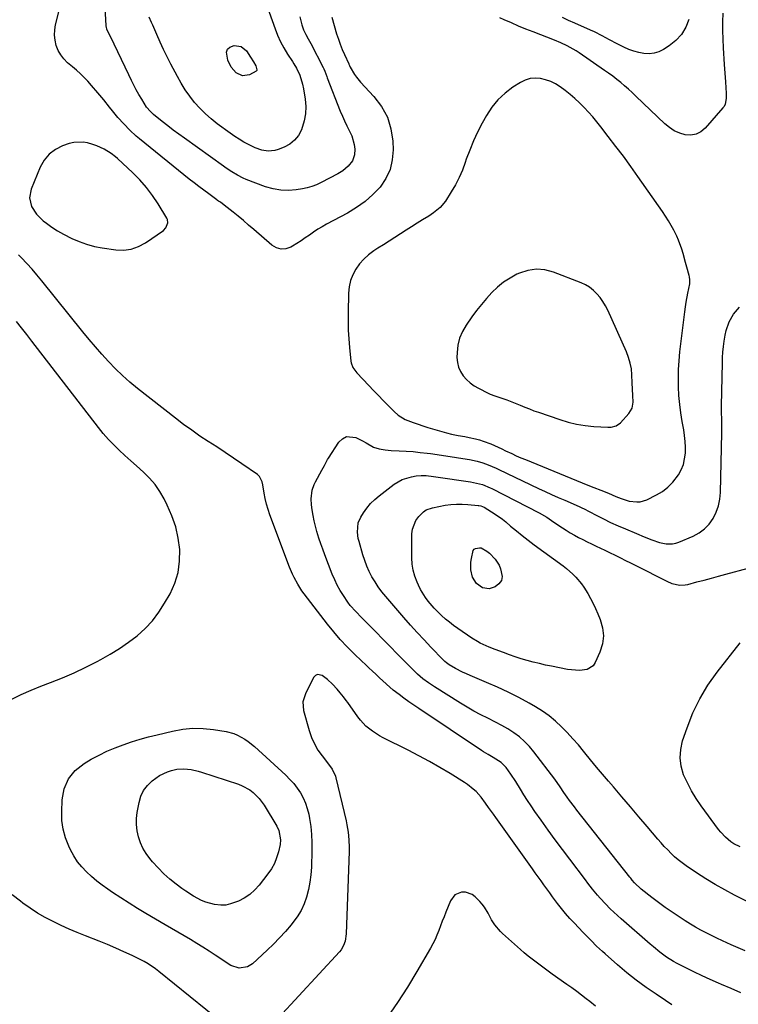
# Model space of a CAD drawing. Units: inches. Extents: x 1920876 to 1926204, y 384959 to 390238.
# Drawn here: x 1925541 to 1925916, y 387084 to 387598 of the extents above; entities that cross this region are included whole.
import ezdxf

# ---------------------------------------------------------------- set-up
doc = ezdxf.new("R2010")
doc.units = ezdxf.units.IN
doc.header["$MEASUREMENT"] = 0
for name, color, linetype in [('1', 7, 'Continuous'), ('7', 7, 'Continuous'), ('8', 7, 'Continuous')]:
    doc.layers.add(name, color=color, linetype=linetype)

msp = doc.modelspace()

# ---------------------------------------------------------------- linework, layer by layer
at = {"layer": '1', "color": 18}
for points in [[(1925830.81, 387557.3, 1826), (1925828.25, 387559.44, 1826), (1925825.62, 387561.48, 1826), (1925823, 387563.39, 1826), (1925820.61, 387564.9, 1826), (1925818.12, 387566.17, 1826), (1925815.49, 387567.09, 1826), (1925812.75, 387567.78, 1826), (1925810, 387567.95, 1826), (1925807.33, 387567.72, 1826), (1925804.78, 387566.9, 1826), (1925802.31, 387565.69, 1826), (1925798.38, 387563.16, 1826), (1925794.3, 387560.08, 1826), (1925790.58, 387556.66, 1826), (1925787.41, 387552.73, 1826), (1925784.6, 387548.46, 1826), (1925782.33, 387544.36, 1826), (1925779.97, 387539.8, 1826), (1925777.77, 387535.16, 1826), (1925775.85, 387530.41, 1826), (1925774.09, 387525.58, 1826), (1925773.56, 387523.98, 1826), (1925772.06, 387519.96, 1826), (1925770.37, 387516.03, 1826), (1925768.4, 387512.23, 1826), (1925766.24, 387508.53, 1826), (1925763.21, 387503.76, 1826), (1925760.41, 387500.37, 1826), (1925756.95, 387497.6, 1826), (1925755.72, 387496.77, 1826), (1925754.48, 387495.96, 1826), (1925751.23, 387493.95, 1826), (1925748.35, 387492.16, 1826), (1925745.48, 387490.35, 1826), (1925742.62, 387488.54, 1826), (1925739.76, 387486.71, 1826), (1925736.7, 387484.74, 1826), (1925733.78, 387482.86, 1826), (1925730.87, 387480.97, 1826), (1925727.95, 387479.09, 1826), (1925725.79, 387477.69, 1826), (1925723.08, 387475.68, 1826), (1925720.58, 387473.47, 1826), (1925718.36, 387470.96, 1826), (1925716.35, 387468.25, 1826), (1925714.78, 387465.3, 1826), (1925713.56, 387462.24, 1826), (1925712.87, 387459.02, 1826), (1925712.53, 387455.69, 1826), (1925712.35, 387445.32, 1826), (1925712.35, 387440.83, 1826), (1925712.46, 387436.33, 1826), (1925712.73, 387431.84, 1826), (1925713.11, 387427.36, 1826), (1925713.84, 387420.13, 1826), (1925713.98, 387419.28, 1826), (1925714.87, 387416.89, 1826), (1925716.33, 387414.76, 1826), (1925716.9, 387414.11, 1826), (1925723.21, 387407.44, 1826), (1925725.71, 387404.81, 1826), (1925728.23, 387402.18, 1826), (1925730.76, 387399.58, 1826), (1925733.3, 387396.98, 1826), (1925736.36, 387393.87, 1826), (1925738.53, 387391.96, 1826), (1925742.23, 387389.71, 1826), (1925746.26, 387388.06, 1826), (1925753.93, 387385.58, 1826), (1925756.36, 387384.82, 1826), (1925758.8, 387384.09, 1826), (1925761.25, 387383.41, 1826), (1925763.71, 387382.76, 1826), (1925766.4, 387382.08, 1826), (1925769.81, 387381.35, 1826), (1925773.24, 387380.76, 1826), (1925775.52, 387380.29, 1826), (1925778.86, 387379.54, 1826), (1925780.91, 387379.02, 1826), (1925782.93, 387378.43, 1826), (1925786.86, 387376.93, 1826), (1925788.8, 387376.08, 1826), (1925792.64, 387374.32, 1826), (1925794.54, 387373.41, 1826), (1925797.81, 387371.86, 1826), (1925800.18, 387370.77, 1826), (1925802.58, 387369.73, 1826), (1925804.99, 387368.72, 1826), (1925837.54, 387355.43, 1826), (1925840.67, 387354.17, 1826), (1925844.33, 387352.73, 1826), (1925848.24, 387351.15, 1826), (1925852.12, 387349.5, 1826), (1925854.87, 387348.36, 1826), (1925859.11, 387347.08, 1826), (1925863.13, 387346.61, 1826), (1925864.92, 387346.73, 1826), (1925868.35, 387347.82, 1826), (1925873.34, 387350.27, 1826), (1925876.47, 387352.14, 1826), (1925879.35, 387354.3, 1826), (1925881.85, 387356.88, 1826), (1925884.79, 387360.83, 1826), (1925886.24, 387363.48, 1826), (1925887.38, 387366.23, 1826), (1925888.05, 387369.13, 1826), (1925888.42, 387372.14, 1826), (1925888.44, 387375.21, 1826), (1925888.32, 387378.27, 1826), (1925888.01, 387381.32, 1826), (1925887.56, 387384.36, 1826), (1925886.79, 387388.58, 1826), (1925886.07, 387393.09, 1826), (1925885.49, 387397.61, 1826), (1925885.09, 387402.16, 1826), (1925884.83, 387406.72, 1826), (1925884.77, 387411.29, 1826), (1925884.86, 387415.85, 1826), (1925885.16, 387420.4, 1826), (1925885.59, 387424.94, 1826), (1925888.13, 387446, 1826), (1925888.46, 387448.44, 1826), (1925888.83, 387450.88, 1826), (1925889.75, 387455.71, 1826), (1925890.72, 387460.53, 1826), (1925890.78, 387462.7, 1826), (1925890.59, 387464.13, 1826), (1925890.43, 387464.83, 1826), (1925889.19, 387469.31, 1826), (1925888.53, 387471.66, 1826), (1925887.2, 387476.35, 1826), (1925886.52, 387478.69, 1826), (1925884.93, 387483.28, 1826), (1925883.95, 387485.5, 1826), (1925882.47, 387488.49, 1826), (1925881.08, 387491.02, 1826), (1925879.63, 387493.51, 1826), (1925878.08, 387495.94, 1826), (1925876.47, 387498.34, 1826), (1925863.7, 387516.54, 1826), (1925859.91, 387521.85, 1826), (1925856.08, 387527.13, 1826), (1925852.17, 387532.34, 1826), (1925848.2, 387537.52, 1826), (1925844.3, 387542.54, 1826), (1925842.21, 387545.15, 1826), (1925840.08, 387547.72, 1826), (1925837.87, 387550.22, 1826), (1925835.61, 387552.68, 1826), (1925833.25, 387555.04, 1826), (1925830.81, 387557.3, 1826)], [(1925617.27, 387489.76, 1826), (1925618.3, 387492.31, 1826), (1925618.11, 387494.06, 1826), (1925617.74, 387494.9, 1826), (1925613.24, 387502.29, 1826), (1925610.31, 387506.68, 1826), (1925607.17, 387510.88, 1826), (1925603.68, 387514.81, 1826), (1925599.97, 387518.56, 1826), (1925592.06, 387525.93, 1826), (1925590.98, 387526.88, 1826), (1925588.7, 387528.64, 1826), (1925585.04, 387530.93, 1826), (1925581.2, 387532.62, 1826), (1925579.21, 387533.28, 1826), (1925576.41, 387534.1, 1826), (1925574.01, 387534.56, 1826), (1925569.23, 387534.42, 1826), (1925566.86, 387533.83, 1826), (1925563.3, 387532.56, 1826), (1925559.57, 387530.66, 1826), (1925556.3, 387528.26, 1826), (1925553.73, 387525.12, 1826), (1925551.63, 387521.49, 1826), (1925546.87, 387510.05, 1826), (1925546.02, 387505.49, 1826), (1925547.1, 387500.97, 1826), (1925549.71, 387496.86, 1826), (1925553.22, 387493.49, 1826), (1925554.89, 387492.24, 1826), (1925557.76, 387490.2, 1826), (1925560.71, 387488.28, 1826), (1925563.75, 387486.52, 1826), (1925568.11, 387484.27, 1826), (1925571.96, 387482.59, 1826), (1925575.89, 387481.17, 1826), (1925579.93, 387480.11, 1826), (1925584.05, 387479.3, 1826), (1925591.07, 387478.26, 1826), (1925595.2, 387478.14, 1826), (1925599.2, 387478.61, 1826), (1925602.99, 387479.98, 1826), (1925606.63, 387481.94, 1826), (1925615.94, 387488.47, 1826), (1925617.27, 387489.76, 1826)], [(1925860.61, 387395.58, 1824), (1925861.15, 387398.79, 1824), (1925861.05, 387402.23, 1824), (1925860.85, 387405.55, 1824), (1925860.69, 387408.86, 1824), (1925860.53, 387412.98, 1824), (1925860.23, 387416.1, 1824), (1925859.7, 387419.17, 1824), (1925858.81, 387422.15, 1824), (1925857.69, 387425.08, 1824), (1925847.87, 387446.8, 1824), (1925846.7, 387449.1, 1824), (1925845.4, 387451.3, 1824), (1925843.9, 387453.38, 1824), (1925842.27, 387455.37, 1824), (1925840.43, 387457.14, 1824), (1925838.46, 387458.72, 1824), (1925836.29, 387460, 1824), (1925833.98, 387461.1, 1824), (1925819.62, 387466.7, 1824), (1925815.13, 387467.83, 1824), (1925810.67, 387468.23, 1824), (1925806.24, 387467.54, 1824), (1925801.84, 387466.11, 1824), (1925800.54, 387465.51, 1824), (1925796.95, 387463.56, 1824), (1925793.53, 387461.37, 1824), (1925790.39, 387458.8, 1824), (1925787.43, 387455.98, 1824), (1925784.68, 387452.91, 1824), (1925782.01, 387449.78, 1824), (1925779.48, 387446.53, 1824), (1925777.03, 387443.22, 1824), (1925774.03, 387438.96, 1824), (1925772.09, 387435.62, 1824), (1925770.59, 387432.14, 1824), (1925769.72, 387428.44, 1824), (1925769.28, 387424.6, 1824), (1925769.22, 387421.99, 1824), (1925769.43, 387419.44, 1824), (1925769.97, 387416.99, 1824), (1925771, 387414.71, 1824), (1925772.37, 387412.54, 1824), (1925774.11, 387410.6, 1824), (1925776.01, 387408.83, 1824), (1925778.12, 387407.33, 1824), (1925780.37, 387406.01, 1824), (1925785.43, 387403.48, 1824), (1925786.61, 387402.93, 1824), (1925789.02, 387401.97, 1824), (1925791.52, 387401.18, 1824), (1925795.18, 387399.98, 1824), (1925798.78, 387398.61, 1824), (1925802.28, 387397.11, 1824), (1925804.63, 387396.12, 1824), (1925807, 387395.18, 1824), (1925809.38, 387394.29, 1824), (1925811.79, 387393.44, 1824), (1925822.88, 387389.67, 1824), (1925827.24, 387388.38, 1824), (1925831.65, 387387.32, 1824), (1925836.13, 387386.6, 1824), (1925840.66, 387386.12, 1824), (1925847.94, 387385.64, 1824), (1925849.76, 387385.68, 1824), (1925852.39, 387386.41, 1824), (1925854.56, 387388, 1824), (1925858.92, 387392.8, 1824), (1925860.61, 387395.58, 1824)], [(1925541.96, 387437.49, 1824), (1925539.31, 387440.88, 1824)], [(1925536.82, 387243.56, 1824), (1925541.78, 387246.08, 1824), (1925546.87, 387248.34, 1824), (1925552.03, 387250.43, 1824), (1925556.99, 387252.29, 1824), (1925563.23, 387254.78, 1824), (1925569.41, 387257.42, 1824), (1925575.48, 387260.31, 1824), (1925581.47, 387263.36, 1824), (1925583.35, 387264.36, 1824), (1925588.26, 387267.16, 1824), (1925593.06, 387270.13, 1824), (1925597.69, 387273.36, 1824), (1925602.2, 387276.77, 1824), (1925606.37, 387280.53, 1824), (1925610.22, 387284.56, 1824), (1925613.57, 387289.01, 1824), (1925616.61, 387293.73, 1824), (1925619.42, 387298.72, 1824), (1925621.89, 387304.21, 1824), (1925623.67, 387309.84, 1824), (1925624.42, 387315.7, 1824), (1925624.49, 387321.72, 1824), (1925623.65, 387327.76, 1824), (1925622.37, 387333.67, 1824), (1925620.41, 387339.4, 1824), (1925618, 387344.99, 1824), (1925616.4, 387348.19, 1824), (1925614.18, 387352.04, 1824), (1925611.69, 387355.69, 1824), (1925608.79, 387359.02, 1824), (1925605.62, 387362.15, 1824), (1925601.93, 387365.42, 1824), (1925598.91, 387368.12, 1824), (1925595.91, 387370.85, 1824), (1925592.93, 387373.59, 1824), (1925590.03, 387376.41, 1824), (1925587.23, 387379.32, 1824), (1925584.58, 387382.37, 1824), (1925582.03, 387385.52, 1824), (1925547.23, 387430.68, 1824), (1925544.6, 387434.08, 1824), (1925541.96, 387437.49, 1824)]]:
    msp.add_polyline3d(points, dxfattribs=at)
at = {"layer": '7', "color": 18}
for points in [[(1925703.81, 387599.8, 1828), (1925706.4, 387591.15, 1828), (1925707.29, 387588.39, 1828), (1925708.25, 387585.65, 1828), (1925709.33, 387582.95, 1828), (1925710.47, 387580.28, 1828), (1925712.68, 387575.4, 1828), (1925712.77, 387575.19, 1828), (1925713.03, 387574.56, 1828), (1925713.41, 387573.74, 1828), (1925715.74, 387569.79, 1828), (1925716.69, 387568.41, 1828), (1925718.83, 387565.84, 1828), (1925725.83, 387558.43, 1828), (1925729.77, 387553.2, 1828), (1925732.87, 387547.61, 1828), (1925734.69, 387541.49, 1828), (1925735.66, 387535.01, 1828), (1925735.83, 387530.54, 1828), (1925735.42, 387525.23, 1828), (1925734.28, 387520.18, 1828), (1925732.04, 387515.52, 1828), (1925729.07, 387511.1, 1828), (1925725.29, 387507.15, 1828), (1925721.24, 387503.51, 1828), (1925716.82, 387500.36, 1828), (1925712.14, 387497.52, 1828), (1925701.11, 387491.66, 1828), (1925698.81, 387490.36, 1828), (1925696.55, 387489.01, 1828), (1925694.35, 387487.55, 1828), (1925692.19, 387486.02, 1828), (1925690.04, 387484.49, 1828), (1925687.86, 387483, 1828), (1925685.62, 387481.59, 1828), (1925683.36, 387480.22, 1828), (1925682.57, 387479.76, 1828), (1925679.95, 387478.88, 1828), (1925677.4, 387478.63, 1828), (1925674.93, 387479.36, 1828), (1925672.53, 387480.73, 1828), (1925663.13, 387488.94, 1828), (1925660.46, 387491.25, 1828), (1925657.77, 387493.54, 1828), (1925655.05, 387495.79, 1828), (1925652.31, 387498.02, 1828), (1925647.75, 387501.69, 1828), (1925645.78, 387503.1, 1828), (1925644.76, 387503.76, 1828), (1925644.26, 387504.1, 1828), (1925643.77, 387504.46, 1828), (1925639.6, 387507.49, 1828), (1925637.04, 387509.38, 1828), (1925634.49, 387511.3, 1828), (1925631.98, 387513.26, 1828), (1925629.49, 387515.25, 1828), (1925603.54, 387536.25, 1828), (1925601.79, 387537.71, 1828), (1925598.43, 387540.79, 1828), (1925595.24, 387544.05, 1828), (1925592.2, 387547.46, 1828), (1925589.43, 387550.81, 1828), (1925587.88, 387552.72, 1828), (1925584.79, 387556.54, 1828), (1925581.7, 387560.36, 1828), (1925578.5, 387564.08, 1828), (1925576.46, 387566.33, 1828), (1925574.56, 387568.31, 1828), (1925572.61, 387570.24, 1828), (1925570.59, 387572.1, 1828), (1925568.52, 387573.9, 1828), (1925565.97, 387576.02, 1828), (1925564.02, 387577.96, 1828), (1925562.34, 387580.08, 1828), (1925561.04, 387582.46, 1828), (1925560.01, 387585.02, 1828), (1925559.43, 387587.72, 1828), (1925559.13, 387590.42, 1828), (1925559.28, 387593.15, 1828), (1925559.72, 387595.87, 1828), (1925562.21, 387605.99, 1828)], [(1925668.8, 387609.45, 1832), (1925674.24, 387593.78, 1832), (1925675.58, 387590.33, 1832), (1925677.08, 387586.97, 1832), (1925678.83, 387583.72, 1832), (1925680.74, 387580.55, 1832), (1925683.31, 387576.63, 1832), (1925684.05, 387575.47, 1832), (1925685.44, 387573.12, 1832), (1925687.26, 387569.47, 1832), (1925688.66, 387564.77, 1832), (1925689.12, 387562.36, 1832), (1925689.99, 387557.04, 1832), (1925690.3, 387553.2, 1832), (1925690.2, 387549.4, 1832), (1925689.5, 387545.67, 1832), (1925688, 387541, 1832), (1925686.4, 387538.07, 1832), (1925684.43, 387535.51, 1832), (1925681.89, 387533.51, 1832), (1925678.97, 387531.89, 1832), (1925675.81, 387530.61, 1832), (1925674.13, 387530.1, 1832), (1925670.73, 387529.78, 1832), (1925667.26, 387530.37, 1832), (1925663.92, 387531.53, 1832), (1925660.45, 387533.23, 1832), (1925657.96, 387534.58, 1832), (1925655.53, 387536.01, 1832), (1925653.17, 387537.56, 1832), (1925650.85, 387539.18, 1832), (1925644.11, 387544.15, 1832), (1925640.92, 387546.69, 1832), (1925637.86, 387549.37, 1832), (1925634.99, 387552.26, 1832), (1925632.27, 387555.29, 1832), (1925629.75, 387558.51, 1832), (1925627.38, 387561.82, 1832), (1925625.24, 387565.28, 1832), (1925623.24, 387568.84, 1832), (1925619.87, 387575.31, 1832), (1925617.95, 387579.1, 1832), (1925616.08, 387582.92, 1832), (1925614.3, 387586.78, 1832), (1925612.57, 387590.67, 1832), (1925610.44, 387595.57, 1832), (1925609.8, 387597.02, 1832), (1925608.46, 387599.88, 1832)], [(1925908, 387601.82, 1828), (1925907.85, 387597.32, 1828), (1925907.8, 387592.83, 1828), (1925907.91, 387588.33, 1828), (1925908.11, 387583.84, 1828), (1925908.65, 387575.16, 1828), (1925908.81, 387572.88, 1828), (1925909.14, 387568.32, 1828), (1925909.33, 387566.04, 1828), (1925909.6, 387562.82, 1828), (1925909.71, 387560.14, 1828), (1925909.73, 387557.51, 1828), (1925909.12, 387554.14, 1828), (1925908.46, 387552.95, 1828), (1925908.05, 387552.4, 1828), (1925898.74, 387541.78, 1828), (1925896.49, 387539.94, 1828), (1925894.04, 387538.67, 1828), (1925891.32, 387538.23, 1828), (1925888.41, 387538.35, 1828), (1925885.46, 387539.25, 1828), (1925882.66, 387540.45, 1828), (1925880.1, 387542.1, 1828), (1925877.7, 387544.05, 1828), (1925862.6, 387558.62, 1828), (1925860.67, 387560.44, 1828), (1925858.71, 387562.22, 1828), (1925856.71, 387563.95, 1828), (1925854.68, 387565.65, 1828), (1925852.61, 387567.3, 1828), (1925850.52, 387568.91, 1828), (1925848.38, 387570.47, 1828), (1925846.22, 387572, 1828), (1925832.92, 387581.15, 1828), (1925831.41, 387582.14, 1828), (1925829.87, 387583.09, 1828), (1925826.71, 387584.82, 1828), (1925823.44, 387586.37, 1828), (1925820.11, 387587.77, 1828), (1925809.04, 387592.09, 1828), (1925805.21, 387593.61, 1828), (1925801.4, 387595.17, 1828), (1925797.61, 387596.77, 1828), (1925793.83, 387598.41, 1828), (1925791.53, 387599.42, 1828)], [(1925661.51, 387578.87, 1834), (1925663.02, 387576.42, 1834), (1925664.18, 387574.43, 1834), (1925664.78, 387572.34, 1834), (1925664.67, 387571.9, 1834), (1925664.4, 387571.54, 1834), (1925660.86, 387569.75, 1834), (1925657.27, 387569.21, 1834), (1925653.95, 387570.71, 1834), (1925651.3, 387573.76, 1834), (1925649.61, 387577.42, 1834), (1925648.94, 387581.5, 1834), (1925649.41, 387583.04, 1834), (1925650.6, 387584.12, 1834), (1925652.95, 387585, 1834), (1925656.5, 387584.53, 1834), (1925659.26, 387582.25, 1834), (1925661.51, 387578.87, 1834)], [(1925917.39, 387090.35, 1826), (1925912.3, 387092.5, 1826), (1925907.23, 387094.66, 1826), (1925905.74, 387095.3, 1826), (1925901.43, 387097.2, 1826), (1925897.15, 387099.16, 1826), (1925892.91, 387101.22, 1826), (1925888.7, 387103.33, 1826), (1925884.19, 387105.66, 1826), (1925882.29, 387106.7, 1826), (1925878.61, 387108.99, 1826), (1925875.11, 387111.56, 1826), (1925871.73, 387114.29, 1826), (1925870.08, 387115.7, 1826), (1925854.87, 387128.95, 1826), (1925852.96, 387130.65, 1826), (1925851.08, 387132.38, 1826), (1925849.24, 387134.15, 1826), (1925846.71, 387136.68, 1826), (1925843.92, 387139.66, 1826), (1925842.59, 387141.22, 1826), (1925840.03, 387144.41, 1826), (1925837.53, 387147.64, 1826), (1925836.29, 387149.26, 1826), (1925828.1, 387160.03, 1826), (1925824.3, 387165.07, 1826), (1925820.55, 387170.14, 1826), (1925816.84, 387175.25, 1826), (1925813.18, 387180.38, 1826), (1925809.9, 387185.02, 1826), (1925807.93, 387187.88, 1826), (1925806.01, 387190.77, 1826), (1925804.15, 387193.7, 1826), (1925802.33, 387196.66, 1826), (1925799.91, 387200.64, 1826), (1925797.39, 387204.44, 1826), (1925794.82, 387208.01, 1826), (1925792.3, 387210.61, 1826), (1925788.18, 387213.24, 1826), (1925785.55, 387214.67, 1826), (1925783.13, 387216.1, 1826), (1925781.95, 387216.87, 1826), (1925749.23, 387238.74, 1826), (1925746.64, 387240.5, 1826), (1925744.08, 387242.3, 1826), (1925741.55, 387244.15, 1826), (1925739.04, 387246.04, 1826), (1925735.98, 387248.39, 1826), (1925734.11, 387249.9, 1826), (1925730.57, 387253.16, 1826), (1925728.82, 387254.81, 1826), (1925726.9, 387256.62, 1826), (1925725.07, 387258.35, 1826), (1925723.23, 387260.09, 1826), (1925721.4, 387261.82, 1826), (1925719.57, 387263.56, 1826), (1925715.61, 387267.32, 1826), (1925711.88, 387271.02, 1826), (1925708.28, 387274.83, 1826), (1925704.87, 387278.8, 1826), (1925701.57, 387282.89, 1826), (1925689.41, 387298.69, 1826), (1925688.24, 387300.29, 1826), (1925686.09, 387303.62, 1826), (1925684.22, 387307.12, 1826), (1925683.36, 387308.91, 1826), (1925681.84, 387312.58, 1826), (1925671.54, 387339.91, 1826), (1925670.59, 387342.7, 1826), (1925669.74, 387345.52, 1826), (1925669.06, 387348.39, 1826), (1925668.5, 387351.28, 1826), (1925667.79, 387355.55, 1826), (1925667.46, 387357.09, 1826), (1925666.18, 387359.92, 1826), (1925665.66, 387360.48, 1826), (1925665.06, 387360.97, 1826), (1925656.89, 387366.59, 1826), (1925652.56, 387369.54, 1826), (1925648.2, 387372.46, 1826), (1925643.82, 387375.34, 1826), (1925639.41, 387378.18, 1826), (1925635.04, 387381.07, 1826), (1925630.72, 387384.04, 1826), (1925626.5, 387387.13, 1826), (1925622.33, 387390.31, 1826), (1925602.41, 387405.94, 1826), (1925598.45, 387409.22, 1826), (1925594.59, 387412.61, 1826), (1925590.91, 387416.19, 1826), (1925587.35, 387419.9, 1826), (1925583.9, 387423.73, 1826), (1925580.51, 387427.6, 1826), (1925577.2, 387431.54, 1826), (1925573.93, 387435.53, 1826), (1925552.52, 387462.18, 1826), (1925549.98, 387465.25, 1826), (1925547.39, 387468.27, 1826), (1925544.71, 387471.21, 1826), (1925541.97, 387474.1, 1826), (1925540.41, 387475.69, 1826)], [(1925919.65, 387112.14, 1828), (1925915.95, 387113.76, 1828), (1925912.25, 387115.4, 1828), (1925907.74, 387117.44, 1828), (1925904.89, 387118.78, 1828), (1925902.08, 387120.17, 1828), (1925899.27, 387121.59, 1828), (1925896.5, 387123.07, 1828), (1925893.76, 387124.6, 1828), (1925891.07, 387126.21, 1828), (1925888.4, 387127.87, 1828), (1925885.17, 387129.95, 1828), (1925881.54, 387132.35, 1828), (1925877.96, 387134.82, 1828), (1925874.45, 387137.39, 1828), (1925870.98, 387140.02, 1828), (1925865.37, 387144.41, 1828), (1925861.9, 387147.66, 1828), (1925860.68, 387149.13, 1828), (1925859.88, 387150.13, 1828), (1925859.49, 387150.63, 1828), (1925831.82, 387185.71, 1828), (1925830.53, 387187.38, 1828), (1925827.99, 387190.75, 1828), (1925826.75, 387192.46, 1828), (1925825, 387194.93, 1828), (1925823.05, 387197.9, 1828), (1925820.37, 387201.78, 1828), (1925809.4, 387216.22, 1828), (1925807.05, 387219.01, 1828), (1925804.53, 387221.62, 1828), (1925801.76, 387223.97, 1828), (1925798.83, 387226.14, 1828), (1925795.72, 387228.1, 1828), (1925792.57, 387229.97, 1828), (1925789.34, 387231.71, 1828), (1925785.33, 387233.7, 1828), (1925781.69, 387235.52, 1828), (1925778.08, 387237.42, 1828), (1925774.55, 387239.44, 1828), (1925771.06, 387241.54, 1828), (1925757.46, 387250.05, 1828), (1925754.4, 387252.1, 1828), (1925751.46, 387254.33, 1828), (1925748.66, 387256.72, 1828), (1925747.31, 387257.97, 1828), (1925744.03, 387261.21, 1828), (1925741.75, 387263.49, 1828), (1925739.48, 387265.78, 1828), (1925737.21, 387268.07, 1828), (1925734.95, 387270.38, 1828), (1925722.3, 387283.27, 1828), (1925719.31, 387286.32, 1828), (1925716.33, 387289.38, 1828), (1925713.52, 387292.58, 1828), (1925712.23, 387294.27, 1828), (1925709.89, 387297.73, 1828), (1925708.25, 387300.42, 1828), (1925706.72, 387303.16, 1828), (1925705.37, 387306, 1828), (1925704.14, 387308.9, 1828), (1925700.21, 387318.97, 1828), (1925699.12, 387321.89, 1828), (1925698.08, 387324.83, 1828), (1925697.12, 387327.8, 1828), (1925696.08, 387331.24, 1828), (1925695.34, 387334.02, 1828), (1925694.67, 387336.82, 1828), (1925694.12, 387339.64, 1828), (1925693.65, 387342.48, 1828), (1925693.28, 387345.05, 1828), (1925693.07, 387348.18, 1828), (1925693.64, 387352.85, 1828), (1925694.65, 387355.79, 1828), (1925695.35, 387357.2, 1828), (1925698.74, 387363.26, 1828), (1925700, 387365.63, 1828), (1925701.7, 387368.78, 1828), (1925702.17, 387369.54, 1828), (1925707.53, 387377.81, 1828), (1925709.42, 387379.61, 1828), (1925711.49, 387380.73, 1828), (1925716.39, 387380.28, 1828), (1925719.9, 387378.58, 1828), (1925721.87, 387377.52, 1828), (1925725.66, 387375.19, 1828), (1925728.62, 387374.34, 1828), (1925731.68, 387373.83, 1828), (1925734.78, 387373.57, 1828), (1925739.01, 387373.39, 1828), (1925742.68, 387373.18, 1828), (1925746.34, 387372.91, 1828), (1925750, 387372.54, 1828), (1925753.64, 387372.1, 1828), (1925755.42, 387371.86, 1828), (1925758.83, 387371.39, 1828), (1925762.23, 387370.9, 1828), (1925765.62, 387370.4, 1828), (1925769.02, 387369.87, 1828), (1925772.28, 387369.36, 1828), (1925775.79, 387368.75, 1828), (1925779.83, 387367.88, 1828), (1925782.71, 387367.09, 1828), (1925785.52, 387366.06, 1828), (1925789.65, 387364.25, 1828), (1925791, 387363.62, 1828), (1925811.77, 387353.68, 1828), (1925815.17, 387352.08, 1828), (1925818.58, 387350.51, 1828), (1925822.02, 387348.99, 1828), (1925825.46, 387347.5, 1828), (1925831.39, 387344.98, 1828), (1925833.36, 387344.11, 1828), (1925834.81, 387343.4, 1828), (1925835.29, 387343.16, 1828), (1925841.85, 387339.74, 1828), (1925845.63, 387337.83, 1828), (1925849.43, 387335.98, 1828), (1925853.28, 387334.22, 1828), (1925857.16, 387332.53, 1828), (1925862.91, 387330.09, 1828), (1925866.89, 387328.44, 1828), (1925870.89, 387326.84, 1828), (1925874.95, 387325.47, 1828), (1925878.35, 387324.78, 1828), (1925881.74, 387324.76, 1828), (1925883.39, 387325.11, 1828), (1925885.01, 387325.65, 1828), (1925892.54, 387328.84, 1828), (1925895.64, 387330.54, 1828), (1925898.45, 387332.57, 1828), (1925900.81, 387335.11, 1828), (1925902.88, 387337.99, 1828), (1925904.43, 387341.22, 1828), (1925905.64, 387344.55, 1828), (1925906.34, 387348.02, 1828), (1925906.69, 387351.58, 1828), (1925907.47, 387382.81, 1828), (1925907.49, 387384.56, 1828), (1925907.49, 387386.31, 1828), (1925907.39, 387389.81, 1828), (1925907.29, 387393.31, 1828), (1925907.3, 387396.82, 1828), (1925907.74, 387419.25, 1828), (1925907.85, 387422.08, 1828), (1925908.02, 387424.91, 1828), (1925908.29, 387427.73, 1828), (1925908.62, 387430.55, 1828), (1925909.16, 387433.76, 1828), (1925909.71, 387436.09, 1828), (1925911.31, 387440.61, 1828), (1925913.62, 387444.77, 1828), (1925916.68, 387448.4, 1828)], [(1925783.34, 387343.94, 1832), (1925787.27, 387341.55, 1832), (1925789.19, 387340.3, 1832), (1925792.91, 387337.61, 1832), (1925794.7, 387336.17, 1832), (1925797.21, 387334.06, 1832), (1925800.25, 387331.55, 1832), (1925803.32, 387329.08, 1832), (1925806.43, 387326.66, 1832), (1925809.58, 387324.29, 1832), (1925824.58, 387313.19, 1832), (1925826.35, 387311.81, 1832), (1925829.73, 387308.86, 1832), (1925831.33, 387307.29, 1832), (1925834.24, 387303.89, 1832), (1925835.51, 387302.06, 1832), (1925837.44, 387298.89, 1832), (1925838.88, 387296.28, 1832), (1925840.25, 387293.64, 1832), (1925841.53, 387290.95, 1832), (1925842.75, 387288.23, 1832), (1925844.03, 387285.21, 1832), (1925845.22, 387280.95, 1832), (1925845.7, 387276.71, 1832), (1925845.12, 387272.48, 1832), (1925843.83, 387268.26, 1832), (1925841.33, 387262.74, 1832), (1925840.23, 387261.13, 1832), (1925837.24, 387259.09, 1832), (1925833.23, 387258.62, 1832), (1925829.03, 387258.9, 1832), (1925826.95, 387259.22, 1832), (1925818.59, 387260.82, 1832), (1925815.39, 387261.47, 1832), (1925812.21, 387262.19, 1832), (1925809.04, 387262.98, 1832), (1925805.89, 387263.83, 1832), (1925802.76, 387264.76, 1832), (1925799.65, 387265.75, 1832), (1925796.56, 387266.81, 1832), (1925793.5, 387267.93, 1832), (1925789.12, 387269.59, 1832), (1925785.99, 387270.83, 1832), (1925784.44, 387271.49, 1832), (1925781.38, 387272.92, 1832), (1925779.9, 387273.7, 1832), (1925777.04, 387275.48, 1832), (1925769.59, 387280.57, 1832), (1925767.4, 387282.14, 1832), (1925765.26, 387283.77, 1832), (1925763.2, 387285.5, 1832), (1925761.19, 387287.29, 1832), (1925759.08, 387289.34, 1832), (1925757.38, 387291.1, 1832), (1925754.22, 387294.84, 1832), (1925752.78, 387296.82, 1832), (1925750.25, 387300.98, 1832), (1925749.15, 387303.17, 1832), (1925748.42, 387304.77, 1832), (1925747.25, 387307.85, 1832), (1925746.35, 387310.99, 1832), (1925745.87, 387314.22, 1832), (1925745.66, 387317.51, 1832), (1925745.7, 387329.92, 1832), (1925745.99, 387332.44, 1832), (1925747.78, 387337.02, 1832), (1925749.27, 387339.07, 1832), (1925751.69, 387341.45, 1832), (1925753.12, 387342.44, 1832), (1925756.43, 387343.64, 1832), (1925763.05, 387344.88, 1832), (1925766.01, 387345.31, 1832), (1925768.98, 387345.56, 1832), (1925771.97, 387345.54, 1832), (1925774.96, 387345.36, 1832), (1925780.26, 387344.79, 1832), (1925780.6, 387344.74, 1832), (1925781.61, 387344.56, 1832), (1925783.34, 387343.94, 1832)], [(1925784.81, 387320.98, 1834), (1925786.17, 387319.82, 1834), (1925789.13, 387316.84, 1834), (1925791.23, 387313.56, 1834), (1925791.99, 387311.73, 1834), (1925792.76, 387307.65, 1834), (1925792.37, 387305.54, 1834), (1925791.09, 387303.82, 1834), (1925789.23, 387302.35, 1834), (1925786.06, 387301.27, 1834), (1925782.51, 387301.7, 1834), (1925779.32, 387304.06, 1834), (1925777.32, 387307.32, 1834), (1925776.45, 387311.19, 1834), (1925776.44, 387315.18, 1834), (1925776.72, 387317.18, 1834), (1925777.71, 387321.26, 1834), (1925778.21, 387321.95, 1834), (1925778.93, 387322.4, 1834), (1925780.91, 387322.75, 1834), (1925781.75, 387322.65, 1834), (1925784.81, 387320.98, 1834)], [(1925916.96, 387166.45, 1832), (1925913.74, 387168.18, 1832), (1925912.24, 387169.21, 1832), (1925909.42, 387171.54, 1832), (1925906.91, 387174.19, 1832), (1925905.77, 387175.62, 1832), (1925896.68, 387187.89, 1832), (1925894.04, 387191.76, 1832), (1925891.6, 387195.75, 1832), (1925889.47, 387199.91, 1832), (1925887.54, 387204.19, 1832), (1925886.3, 387208.57, 1832), (1925885.7, 387212.98, 1832), (1925886.04, 387217.41, 1832), (1925887.01, 387221.85, 1832), (1925889.34, 387228.75, 1832), (1925892.38, 387236.46, 1832), (1925895.93, 387243.9, 1832), (1925900.21, 387250.93, 1832), (1925905, 387257.7, 1832), (1925917.02, 387272.98, 1832)], [(1925881.45, 387084.04, 1824), (1925878.06, 387086.23, 1824), (1925873.13, 387089.5, 1824), (1925867.92, 387093.11, 1824), (1925862.83, 387096.85, 1824), (1925857.89, 387100.81, 1824), (1925853.05, 387104.89, 1824), (1925846.62, 387110.57, 1824), (1925845.09, 387111.94, 1824), (1925842.1, 387114.73, 1824), (1925839.18, 387117.6, 1824), (1925836.32, 387120.52, 1824), (1925834.9, 387121.99, 1824), (1925830.5, 387126.6, 1824), (1925828.19, 387129.11, 1824), (1925825.94, 387131.67, 1824), (1925823.78, 387134.3, 1824), (1925821.68, 387136.99, 1824), (1925819.14, 387140.39, 1824), (1925817.61, 387142.46, 1824), (1925816.09, 387144.55, 1824), (1925814.58, 387146.65, 1824), (1925813.08, 387148.75, 1824), (1925811.58, 387150.85, 1824), (1925810.07, 387152.95, 1824), (1925808.57, 387155.05, 1824), (1925789.46, 387181.76, 1824), (1925788.19, 387183.55, 1824), (1925785.65, 387187.14, 1824), (1925784.11, 387189.35, 1824), (1925781.75, 387192.45, 1824), (1925779.14, 387195.34, 1824), (1925777.72, 387196.68, 1824), (1925774.69, 387199.1, 1824), (1925773.08, 387200.19, 1824), (1925765.71, 387204.76, 1824), (1925760.33, 387208, 1824), (1925754.89, 387211.14, 1824), (1925749.36, 387214.12, 1824), (1925743.77, 387217, 1824), (1925730.62, 387223.53, 1824), (1925728.72, 387224.55, 1824), (1925725.08, 387226.88, 1824), (1925721.72, 387229.6, 1824), (1925718.77, 387232.73, 1824), (1925717.44, 387234.43, 1824), (1925712.17, 387241.87, 1824), (1925711.43, 387242.9, 1824), (1925709.9, 387244.93, 1824), (1925708.32, 387246.92, 1824), (1925706.66, 387248.85, 1824), (1925704.24, 387251.45, 1824), (1925701.69, 387253.9, 1824), (1925698.9, 387256.06, 1824), (1925696.38, 387256.51, 1824), (1925695.32, 387255.92, 1824), (1925694.38, 387254.91, 1824), (1925690.1, 387246.5, 1824), (1925688.82, 387242.21, 1824), (1925689.17, 387237.75, 1824), (1925692.07, 387227.25, 1824), (1925693.28, 387223.7, 1824), (1925694.76, 387220.28, 1824), (1925696.64, 387217.06, 1824), (1925698.79, 387213.98, 1824), (1925702.23, 387209.63, 1824), (1925703.99, 387207.14, 1824), (1925705.74, 387203.51, 1824), (1925706.02, 387202.54, 1824), (1925711.38, 387180.02, 1824), (1925711.8, 387178.06, 1824), (1925712.45, 387174.1, 1824), (1925712.81, 387170.11, 1824), (1925712.93, 387166.1, 1824), (1925712.89, 387164.1, 1824), (1925711.42, 387121.12, 1824), (1925710.86, 387117.34, 1824), (1925710.01, 387114.93, 1824), (1925708.72, 387112.77, 1824), (1925707.92, 387111.78, 1824), (1925675.99, 387077.23, 1824)], [(1925693.33, 387172.97, 1826), (1925693.51, 387168.79, 1826), (1925693.51, 387164.59, 1826), (1925693.21, 387155.86, 1826), (1925692.93, 387151.95, 1826), (1925692.46, 387148.07, 1826), (1925691.69, 387144.23, 1826), (1925690.67, 387140.26, 1826), (1925689.37, 387136.68, 1826), (1925687.8, 387133.24, 1826), (1925685.82, 387130.02, 1826), (1925683.58, 387126.94, 1826), (1925682.66, 387125.82, 1826), (1925679.68, 387122.36, 1826), (1925676.61, 387118.98, 1826), (1925673.41, 387115.72, 1826), (1925670.12, 387112.55, 1826), (1925662.49, 387105.47, 1826), (1925659.94, 387103.81, 1826), (1925655.45, 387103.12, 1826), (1925651.17, 387104.59, 1826), (1925643, 387109.99, 1826), (1925639.8, 387112.07, 1826), (1925636.58, 387114.11, 1826), (1925633.33, 387116.1, 1826), (1925630.05, 387118.05, 1826), (1925626.76, 387119.97, 1826), (1925623.47, 387121.9, 1826), (1925620.18, 387123.83, 1826), (1925616.89, 387125.76, 1826), (1925606.77, 387131.7, 1826), (1925602.38, 387134.33, 1826), (1925598.03, 387137.03, 1826), (1925593.73, 387139.81, 1826), (1925589.47, 387142.65, 1826), (1925586.98, 387144.34, 1826), (1925584.04, 387146.44, 1826), (1925581.19, 387148.64, 1826), (1925578.44, 387150.97, 1826), (1925575.76, 387153.39, 1826), (1925573.31, 387156, 1826), (1925571.07, 387158.76, 1826), (1925569.15, 387161.76, 1826), (1925567.45, 387164.92, 1826), (1925566.52, 387166.91, 1826), (1925564.85, 387171.25, 1826), (1925563.62, 387175.67, 1826), (1925563.02, 387180.23, 1826), (1925562.86, 387184.87, 1826), (1925563.1, 387191.14, 1826), (1925564.24, 387196.9, 1826), (1925566.36, 387202.08, 1826), (1925569.95, 387206.36, 1826), (1925574.52, 387210.06, 1826), (1925578.33, 387212.25, 1826), (1925582.38, 387214.43, 1826), (1925586.5, 387216.45, 1826), (1925590.72, 387218.24, 1826), (1925595.01, 387219.87, 1826), (1925599.38, 387221.32, 1826), (1925603.78, 387222.68, 1826), (1925608.21, 387223.9, 1826), (1925612.67, 387225.04, 1826), (1925620.74, 387226.96, 1826), (1925626.06, 387227.9, 1826), (1925631.39, 387228.42, 1826), (1925636.75, 387228.31, 1826), (1925642.13, 387227.78, 1826), (1925648.66, 387226.74, 1826), (1925652.77, 387225.7, 1826), (1925654.72, 387224.88, 1826), (1925658.44, 387222.78, 1826), (1925660.2, 387221.57, 1826), (1925663.51, 387218.86, 1826), (1925679.88, 387203.89, 1826), (1925682.01, 387201.77, 1826), (1925684.02, 387199.55, 1826), (1925685.83, 387197.18, 1826), (1925687.52, 387194.69, 1826), (1925688.95, 387192.07, 1826), (1925690.17, 387189.36, 1826), (1925691.09, 387186.54, 1826), (1925691.8, 387183.63, 1826), (1925692.24, 387181.28, 1826), (1925692.88, 387177.14, 1826), (1925693.33, 387172.97, 1826)], [(1925676.23, 387175.13, 1828), (1925677.14, 387170.26, 1828), (1925676.84, 387167.8, 1828), (1925675.97, 387163.88, 1828), (1925675.05, 387160.79, 1828), (1925673.88, 387157.82, 1828), (1925672.32, 387155.03, 1828), (1925670.51, 387152.36, 1828), (1925665.98, 387146.58, 1828), (1925663.62, 387144, 1828), (1925661.06, 387141.7, 1828), (1925658.19, 387139.8, 1828), (1925655.1, 387138.18, 1828), (1925651.05, 387136.68, 1828), (1925648.5, 387136.14, 1828), (1925645.89, 387136.06, 1828), (1925642.66, 387136.38, 1828), (1925638.06, 387137.58, 1828), (1925635.86, 387138.49, 1828), (1925631.65, 387140.78, 1828), (1925627.62, 387143.4, 1828), (1925625.67, 387144.8, 1828), (1925622.67, 387147.02, 1828), (1925619.35, 387149.68, 1828), (1925616.16, 387152.49, 1828), (1925613.18, 387155.51, 1828), (1925610.33, 387158.68, 1828), (1925608.88, 387160.4, 1828), (1925606.97, 387163.02, 1828), (1925605.29, 387165.76, 1828), (1925603.98, 387168.69, 1828), (1925602.91, 387171.75, 1828), (1925602.25, 387174.92, 1828), (1925601.89, 387178.11, 1828), (1925601.96, 387181.31, 1828), (1925602.32, 387184.53, 1828), (1925603.27, 387189.75, 1828), (1925604.25, 387193, 1828), (1925605.64, 387195.99, 1828), (1925607.67, 387198.61, 1828), (1925610.1, 387200.97, 1828), (1925613.88, 387203.71, 1828), (1925618.02, 387205.73, 1828), (1925620.24, 387206.44, 1828), (1925622.98, 387207.04, 1828), (1925626.68, 387207.29, 1828), (1925630.4, 387206.91, 1828), (1925634.05, 387206.1, 1828), (1925635.85, 387205.56, 1828), (1925655.08, 387199.17, 1828), (1925657.15, 387198.36, 1828), (1925661.03, 387196.23, 1828), (1925662.83, 387194.92, 1828), (1925666.02, 387191.84, 1828), (1925668.62, 387188.24, 1828), (1925675.14, 387177.37, 1828), (1925676.23, 387175.13, 1828)], [(1925841.59, 387083.34, 1822), (1925838.63, 387085.71, 1822), (1925836.68, 387087.23, 1822), (1925834.2, 387089.13, 1822), (1925831.7, 387091.01, 1822), (1925829.17, 387092.85, 1822), (1925826.62, 387094.67, 1822), (1925818.94, 387100.05, 1822), (1925816.8, 387101.56, 1822), (1925814.68, 387103.09, 1822), (1925812.57, 387104.65, 1822), (1925810.47, 387106.22, 1822), (1925808.4, 387107.83, 1822), (1925806.36, 387109.47, 1822), (1925804.36, 387111.16, 1822), (1925802.39, 387112.88, 1822), (1925793.01, 387121.28, 1822), (1925791.89, 387122.35, 1822), (1925788.89, 387125.88, 1822), (1925787.2, 387128.48, 1822), (1925785.42, 387131.83, 1822), (1925783.52, 387135.09, 1822), (1925782.37, 387136.58, 1822), (1925781.12, 387138, 1822), (1925778.73, 387140.48, 1822), (1925777.16, 387141.69, 1822), (1925773.61, 387142.9, 1822), (1925771.62, 387142.91, 1822), (1925768.14, 387141.41, 1822), (1925765.86, 387138.38, 1822), (1925763.44, 387132.42, 1822), (1925762.49, 387130.03, 1822), (1925761.55, 387127.64, 1822), (1925760.64, 387125.24, 1822), (1925759.73, 387122.84, 1822), (1925758.78, 387120.46, 1822), (1925757.75, 387118.11, 1822), (1925756.6, 387115.83, 1822), (1925755.37, 387113.58, 1822), (1925748.33, 387101.47, 1822), (1925743.37, 387093.29, 1822), (1925738.21, 387085.25, 1822), (1925732.75, 387077.41, 1822)], [(1925646.29, 387075.04, 1824), (1925613.61, 387101.4, 1824), (1925611.79, 387102.83, 1824), (1925607.99, 387105.48, 1824), (1925605.96, 387106.58, 1824), (1925599.59, 387109.71, 1824), (1925595.34, 387111.73, 1824), (1925591.06, 387113.67, 1824), (1925586.73, 387115.5, 1824), (1925582.36, 387117.26, 1824), (1925575.32, 387120, 1824), (1925571.02, 387121.73, 1824), (1925566.75, 387123.54, 1824), (1925562.53, 387125.46, 1824), (1925558.34, 387127.45, 1824), (1925554.25, 387129.61, 1824), (1925550.24, 387131.92, 1824), (1925546.37, 387134.45, 1824), (1925542.6, 387137.13, 1824), (1925541.31, 387138.09, 1824), (1925537.01, 387141.41, 1824)]]:
    msp.add_polyline3d(points, dxfattribs=at)
at = {"layer": '8', "color": 18}
for points in [[(1925687.19, 387599.89, 1830), (1925688.29, 387595.81, 1830), (1925689.17, 387593.25, 1830), (1925690.33, 387590.8, 1830), (1925691.61, 387588.41, 1830), (1925692.87, 387586, 1830), (1925699.31, 387573.52, 1830), (1925699.63, 387572.86, 1830), (1925700.22, 387571.53, 1830), (1925701.25, 387568.79, 1830), (1925701.51, 387568.11, 1830), (1925708.32, 387550.7, 1830), (1925709.38, 387548.13, 1830), (1925710.5, 387545.59, 1830), (1925711.73, 387543.09, 1830), (1925713.01, 387540.62, 1830), (1925714.35, 387537.82, 1830), (1925715.61, 387533.27, 1830), (1925715.86, 387530.89, 1830), (1925715.77, 387527.96, 1830), (1925714.65, 387524.72, 1830), (1925712.4, 387521.92, 1830), (1925709.6, 387519.62, 1830), (1925706.99, 387518.06, 1830), (1925702.7, 387515.7, 1830), (1925698.37, 387513.41, 1830), (1925695.85, 387512.24, 1830), (1925693.49, 387511.33, 1830), (1925691.05, 387510.65, 1830), (1925688.55, 387510.13, 1830), (1925685.35, 387509.62, 1830), (1925681.25, 387509.3, 1830), (1925677.19, 387509.4, 1830), (1925673.2, 387510.13, 1830), (1925669.25, 387511.28, 1830), (1925659.22, 387515.11, 1830), (1925657.63, 387515.76, 1830), (1925654.56, 387517.28, 1830), (1925651.61, 387519.05, 1830), (1925648.74, 387520.95, 1830), (1925647.33, 387521.94, 1830), (1925627.02, 387536.53, 1830), (1925624.07, 387538.68, 1830), (1925621.14, 387540.87, 1830), (1925618.25, 387543.1, 1830), (1925615.38, 387545.36, 1830), (1925610.85, 387548.99, 1830), (1925610.27, 387549.47, 1830), (1925609.16, 387550.5, 1830), (1925607.22, 387552.8, 1830), (1925604.64, 387556.92, 1830), (1925603.2, 387559.33, 1830), (1925601.82, 387561.77, 1830), (1925600.52, 387564.26, 1830), (1925599.28, 387566.77, 1830), (1925597.89, 387569.72, 1830), (1925595.99, 387573.74, 1830), (1925594.09, 387577.75, 1830), (1925592.17, 387581.76, 1830), (1925590.26, 387585.76, 1830), (1925586.52, 387593.55, 1830), (1925586.18, 387594.5, 1830), (1925586.08, 387595, 1830), (1925586.05, 387595.25, 1830), (1925586.03, 387595.5, 1830), (1925585.02, 387613.94, 1830)], [(1925890.3, 387598.61, 1830), (1925888.61, 387594.52, 1830), (1925886.41, 387590.8, 1830), (1925883.46, 387587.65, 1830), (1925880.01, 387584.88, 1830), (1925876.93, 387582.93, 1830), (1925874.53, 387581.76, 1830), (1925872.06, 387580.95, 1830), (1925869.47, 387580.69, 1830), (1925866.8, 387580.81, 1830), (1925864.11, 387581.35, 1830), (1925861.46, 387582.04, 1830), (1925858.89, 387582.98, 1830), (1925856.37, 387584.07, 1830), (1925852.8, 387585.84, 1830), (1925848.84, 387587.92, 1830), (1925844.92, 387590.06, 1830), (1925840.93, 387592.07, 1830), (1925838.9, 387593.01, 1830), (1925830.71, 387596.68, 1830), (1925827.47, 387598.12, 1830), (1925824.22, 387599.55, 1830)], [(1925928.89, 387133.73, 1830), (1925914.11, 387141.28, 1830), (1925909.01, 387144.01, 1830), (1925903.98, 387146.86, 1830), (1925899.05, 387149.88, 1830), (1925894.2, 387153.02, 1830), (1925888.83, 387156.64, 1830), (1925886.76, 387158.12, 1830), (1925884.75, 387159.68, 1830), (1925882.83, 387161.34, 1830), (1925880.97, 387163.08, 1830), (1925879.19, 387164.9, 1830), (1925877.43, 387166.75, 1830), (1925875.73, 387168.65, 1830), (1925874.06, 387170.57, 1830), (1925868.55, 387177.09, 1830), (1925864.15, 387182.28, 1830), (1925859.74, 387187.47, 1830), (1925855.32, 387192.64, 1830), (1925850.88, 387197.8, 1830), (1925848.28, 387200.81, 1830), (1925845.16, 387204.48, 1830), (1925842.05, 387208.16, 1830), (1925838.99, 387211.88, 1830), (1925835.95, 387215.62, 1830), (1925835.33, 387216.4, 1830), (1925832.57, 387219.72, 1830), (1925829.75, 387222.98, 1830), (1925826.81, 387226.15, 1830), (1925823.81, 387229.25, 1830), (1925820.65, 387232.17, 1830), (1925817.35, 387234.91, 1830), (1925813.85, 387237.37, 1830), (1925810.2, 387239.66, 1830), (1925806.91, 387241.54, 1830), (1925801.46, 387244.51, 1830), (1925795.93, 387247.34, 1830), (1925790.31, 387249.96, 1830), (1925784.61, 387252.43, 1830), (1925776.06, 387255.94, 1830), (1925774.1, 387256.79, 1830), (1925772.16, 387257.69, 1830), (1925768.37, 387259.68, 1830), (1925765.16, 387261.51, 1830), (1925763.74, 387262.55, 1830), (1925762.86, 387263.33, 1830), (1925762.44, 387263.74, 1830), (1925762.02, 387264.15, 1830), (1925755.6, 387270.84, 1830), (1925752.01, 387274.63, 1830), (1925748.46, 387278.47, 1830), (1925744.97, 387282.35, 1830), (1925741.52, 387286.28, 1830), (1925731.99, 387297.29, 1830), (1925730.02, 387299.72, 1830), (1925728.15, 387302.22, 1830), (1925726.45, 387304.83, 1830), (1925724.85, 387307.52, 1830), (1925723.42, 387310.3, 1830), (1925722.13, 387313.14, 1830), (1925721.04, 387316.06, 1830), (1925720.08, 387319.03, 1830), (1925718.1, 387325.93, 1830), (1925717.71, 387327.54, 1830), (1925717.26, 387330.81, 1830), (1925717.67, 387335.67, 1830), (1925719, 387338.62, 1830), (1925720.49, 387340.98, 1830), (1925722.24, 387343.46, 1830), (1925724.15, 387345.8, 1830), (1925726.3, 387347.92, 1830), (1925728.6, 387349.9, 1830), (1925736.35, 387355.88, 1830), (1925740.65, 387358.41, 1830), (1925745.45, 387359.8, 1830), (1925747.94, 387360.19, 1830), (1925750.51, 387360.44, 1830), (1925753.09, 387360.36, 1830), (1925756.95, 387359.93, 1830), (1925758.24, 387359.75, 1830), (1925776.27, 387357.08, 1830), (1925779.41, 387356.52, 1830), (1925782.5, 387355.74, 1830), (1925786.61, 387354.02, 1830), (1925787.41, 387353.63, 1830), (1925812.06, 387340.94, 1830), (1925816.05, 387338.67, 1830), (1925818.62, 387337, 1830), (1925822.43, 387334.42, 1830), (1925826.17, 387331.9, 1830), (1925828.31, 387330.57, 1830), (1925830.5, 387329.32, 1830), (1925832.73, 387328.14, 1830), (1925834.98, 387327, 1830), (1925837.24, 387325.87, 1830), (1925839.51, 387324.75, 1830), (1925841.84, 387323.62, 1830), (1925844.14, 387322.5, 1830), (1925846.45, 387321.38, 1830), (1925848.75, 387320.26, 1830), (1925851.82, 387318.77, 1830), (1925854.51, 387317.46, 1830), (1925857.19, 387316.14, 1830), (1925859.86, 387314.8, 1830), (1925862.53, 387313.46, 1830), (1925878.81, 387305.18, 1830), (1925881.41, 387304.08, 1830), (1925885.53, 387303.2, 1830), (1925888.29, 387303.3, 1830), (1925889.67, 387303.57, 1830), (1925894.48, 387304.86, 1830), (1925898.26, 387305.87, 1830), (1925902.04, 387306.89, 1830), (1925905.81, 387307.91, 1830), (1925909.58, 387308.94, 1830), (1925921.2, 387312.14, 1830)]]:
    msp.add_polyline3d(points, dxfattribs=at)

doc.saveas('drawing.dxf')
